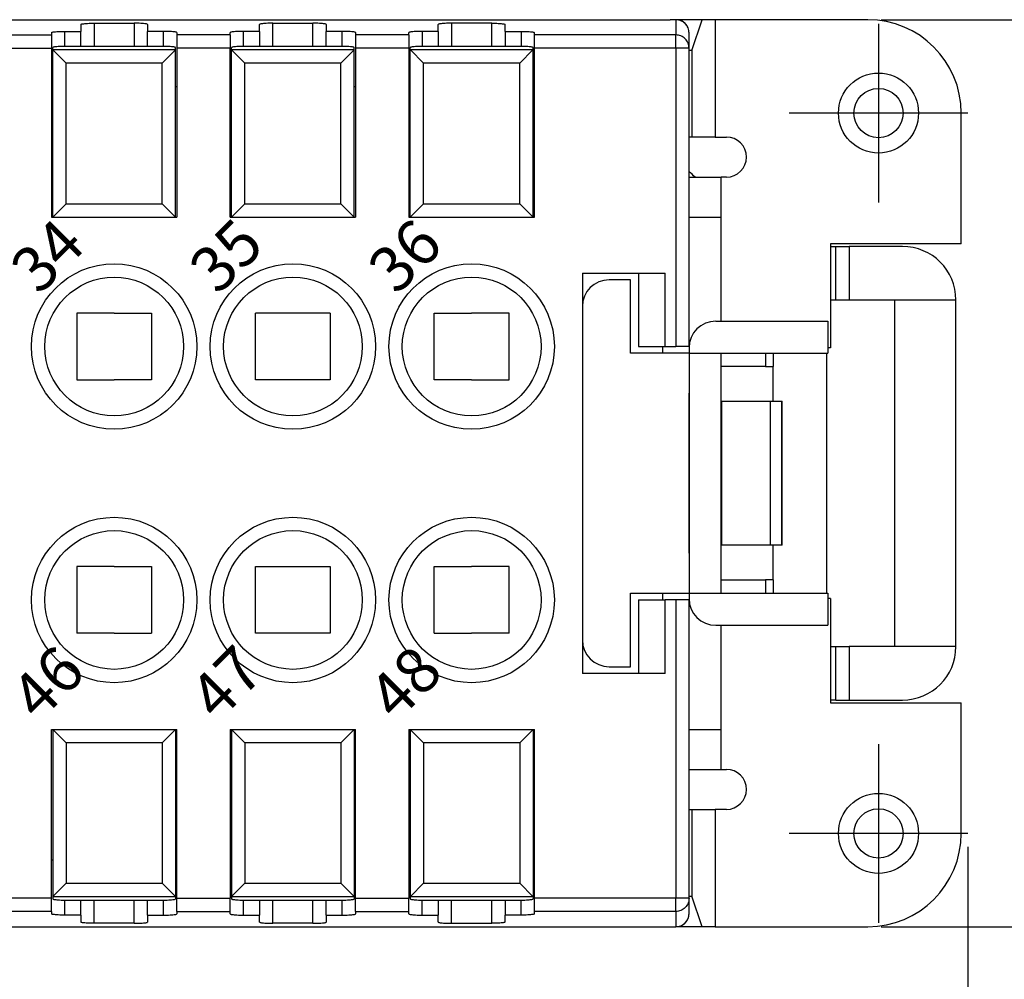
# Model space of a CAD drawing. Units: millimetres. Extents: x 0 to 210, y 0 to 297.
# Drawn here: x 102 to 139, y 80 to 116 of the extents above; entities that cross this region are included whole.
import ezdxf

# ---------------------------------------------------------------- set-up
doc = ezdxf.new("R2010")
doc.units = ezdxf.units.MM
doc.linetypes.add('DOT_CENTER', pattern=[14, 12, -1, 0, -1])
doc.layers.add('1', color=7, linetype='Continuous')
doc.styles.add('CONVERTER_13', font='simplex.shx', dxfattribs={"width": 0.95})
doc.styles.add('CONVERTER_14', font='simplex.shx', dxfattribs={"width": 0.76})
doc.dimstyles.new('ME10_DIM_12', dxfattribs={"dimtxt": 3, "dimasz": 3, "dimexe": 1, "dimexo": 0.5, "dimgap": 2, "dimtad": 1, "dimdsep": 46, "dimtxsty": 'CONVERTER_13', "dimsah": 1, "dimcen": 0.09, "dimclrd": 2, "dimclre": 2, "dimclrt": 4, "dimadec": 0, "dimazin": 0, "dimtfac": 1, "dimtdec": 4, "dimtix": 1, "dimtmove": 0, "dimatfit": 3, "dimfxl": 1, "dimtolj": 1, "dimtzin": 0, "dimarcsym": 0})
doc.dimstyles.new('ME10_DIM_13', dxfattribs={"dimtxt": 3, "dimasz": 3, "dimexe": 1, "dimexo": 0.5, "dimgap": 2, "dimtad": 1, "dimdsep": 46, "dimtxsty": 'CONVERTER_13', "dimsah": 1, "dimcen": 0.09, "dimclrd": 2, "dimclre": 2, "dimclrt": 4, "dimadec": 0, "dimazin": 0, "dimtfac": 1, "dimtdec": 4, "dimtix": 1, "dimtmove": 0, "dimatfit": 3, "dimfxl": 1, "dimtolj": 1, "dimtzin": 0, "dimarcsym": 0})

# ---------------------------------------------------------------- blocks, each defined once
blk = doc.blocks.new('*D5')
at = {"layer": '1', "color": 2, "linetype": 'Continuous'}
for p, q in [((134.018, 115.585), (151.349, 115.585)), ((150.349, 115.585), (150.349, 81.585)), ((134.018, 81.585), (151.349, 81.585))]:
    blk.add_line(p, q, dxfattribs=at)
at = {"layer": '1', "color": 2}
for points in [[(150.744, 112.585), (149.954, 112.585), (150.349, 115.585)], [(149.954, 84.585), (150.744, 84.585), (150.349, 81.585)]]:
    blk.add_solid(points, dxfattribs=at)
at = {"layer": '1', "color": 4, "insert": (148.349, 96.335), "char_height": 3, "attachment_point": 7, "rotation": 90, "line_spacing_factor": 0.60024, "style": 'CONVERTER_13'}
blk.add_mtext('34', dxfattribs=at)
blk = doc.blocks.new('*D6')
at = {"layer": '1', "color": 2, "linetype": 'Continuous'}
for p, q in [((26.618, 84.585), (26.618, 65.297)), ((137.268, 84.585), (137.268, 65.297)), ((26.618, 66.297), (137.268, 66.297))]:
    blk.add_line(p, q, dxfattribs=at)
at = {"layer": '1', "color": 2}
for points in [[(29.618, 66.692), (29.618, 65.902), (26.618, 66.297)], [(134.268, 65.902), (134.268, 66.692), (137.268, 66.297)]]:
    blk.add_solid(points, dxfattribs=at)
at = {"layer": '1', "color": 4, "insert": (77.368, 68.597), "char_height": 3, "attachment_point": 7, "rotation": 0.0001, "line_spacing_factor": 0.60024, "style": 'CONVERTER_13'}
blk.add_mtext('110,5', dxfattribs=at)

msp = doc.modelspace()

# ---------------------------------------------------------------- linework, layer by layer
at = {"color": 7, "linetype": 'Continuous'}
for p, q in [((37.532, 115.585), (126.104, 115.585)), ((126.318, 115.585), (126.104, 115.585)), ((126.318, 115.585), (126.104, 115.585)), ((126.318, 115.585), (126.318, 115.013)), ((127.309, 115.585), (126.318, 115.585)), ((126.918, 114.433), (127.309, 115.585)), ((127.791, 115.585), (127.309, 115.585)), ((127.791, 115.585), (127.791, 111.185)), ((133.518, 115.585), (127.791, 115.585)), ((104.018, 115.41), (104.018, 115.148)), ((104.518, 115.454), (104.518, 114.585)), ((104.518, 115.454), (106.018, 115.454)), ((106.018, 115.454), (106.018, 114.585)), ((106.518, 115.41), (106.518, 115.148)), ((110.718, 115.148), (110.718, 115.41)), ((111.218, 114.585), (111.218, 115.454)), ((111.218, 115.454), (112.718, 115.454)), ((112.718, 114.585), (112.718, 115.454)), ((113.218, 115.41), (113.218, 115.148)), ((117.418, 115.148), (117.418, 115.41)), ((119.418, 115.454), (117.918, 115.454)), ((117.918, 115.454), (117.918, 114.585)), ((119.418, 114.585), (119.418, 115.454)), ((119.918, 115.148), (119.918, 115.41)), ((100.918, 115.013), (102.918, 115.013)), ((102.918, 115.104), (102.918, 115.013)), ((102.918, 115.013), (102.918, 114.515)), ((103.418, 114.585), (103.418, 115.148)), ((103.418, 115.148), (104.018, 115.148)), ((104.018, 114.585), (104.018, 115.148)), ((106.518, 114.585), (106.518, 115.148)), ((107.118, 115.148), (106.518, 115.148)), ((107.118, 114.585), (107.118, 115.148)), ((107.618, 115.104), (107.618, 115.013)), ((107.618, 115.013), (107.618, 114.515)), ((109.618, 115.013), (107.618, 115.013)), ((109.618, 115.013), (109.618, 115.104)), ((109.618, 115.013), (109.618, 114.515)), ((110.118, 114.585), (110.118, 115.148)), ((110.718, 115.148), (110.118, 115.148)), ((110.718, 115.148), (110.718, 114.585)), ((113.218, 114.585), (113.218, 115.148)), ((113.818, 115.148), (113.218, 115.148)), ((113.818, 114.585), (113.818, 115.148)), ((114.318, 115.104), (114.318, 115.013)), ((116.318, 115.013), (114.318, 115.013)), ((114.318, 115.013), (114.318, 114.515)), ((116.318, 115.013), (116.318, 115.104)), ((116.318, 115.013), (116.318, 114.515)), ((117.418, 115.148), (116.818, 115.148)), ((116.818, 115.148), (116.818, 114.585)), ((117.418, 115.148), (117.418, 114.585)), ((119.918, 115.148), (120.518, 115.148)), ((119.918, 115.148), (119.918, 114.585)), ((120.518, 115.148), (120.518, 114.585)), ((121.018, 115.013), (121.018, 115.104)), ((126.318, 115.013), (121.018, 115.013)), ((121.018, 114.515), (121.018, 115.013)), ((126.318, 114.515), (126.318, 115.013)), ((126.818, 114.515), (126.818, 115.083)), ((100.918, 114.515), (102.918, 114.515)), ((102.918, 114.515), (102.918, 108.185)), ((102.968, 114.454), (102.968, 114.542)), ((102.968, 108.185), (102.968, 114.454)), ((107.566, 114.45), (102.97, 114.45)), ((102.97, 114.45), (103.468, 113.952)), ((107.068, 114.585), (103.468, 114.585)), ((107.068, 113.952), (107.566, 114.45)), ((107.568, 114.454), (107.568, 114.542)), ((107.568, 108.185), (107.568, 114.454)), ((109.618, 114.515), (107.618, 114.515)), ((107.618, 114.515), (107.618, 108.185)), ((109.618, 113.085), (109.618, 114.515)), ((109.668, 114.454), (109.668, 114.542)), ((109.668, 108.185), (109.668, 114.454)), ((114.266, 114.45), (109.67, 114.45)), ((109.67, 114.45), (110.168, 113.952)), ((113.768, 114.585), (110.168, 114.585)), ((113.768, 113.952), (114.266, 114.45)), ((114.268, 114.454), (114.268, 114.542)), ((114.268, 108.185), (114.268, 114.454)), ((114.318, 114.515), (114.318, 108.185)), ((116.318, 114.515), (114.318, 114.515)), ((116.318, 114.515), (116.318, 113.085)), ((116.368, 114.454), (116.368, 114.542)), ((116.368, 108.185), (116.368, 114.454)), ((120.966, 114.45), (116.37, 114.45)), ((116.37, 114.45), (116.868, 113.952)), ((120.468, 114.585), (116.868, 114.585)), ((120.468, 113.952), (120.966, 114.45)), ((120.968, 114.454), (120.968, 114.542)), ((120.968, 108.185), (120.968, 114.454)), ((121.018, 113.085), (121.018, 114.515)), ((126.318, 114.515), (121.018, 114.515)), ((126.318, 114.515), (126.318, 103.335)), ((126.818, 114.515), (126.318, 114.515)), ((126.818, 109.892), (126.818, 114.515)), ((126.918, 114.433), (126.818, 114.436)), ((126.918, 114.433), (126.918, 111.185)), ((107.068, 113.952), (103.468, 113.952)), ((103.468, 108.685), (103.468, 113.952)), ((107.068, 108.685), (107.068, 113.952)), ((113.768, 113.952), (110.168, 113.952)), ((110.168, 108.685), (110.168, 113.952)), ((113.768, 108.685), (113.768, 113.952)), ((120.468, 113.952), (116.868, 113.952)), ((116.868, 108.685), (116.868, 113.952)), ((120.468, 108.685), (120.468, 113.952)), ((102.968, 113.085), (102.918, 113.085)), ((107.568, 113.085), (107.618, 113.085)), ((109.618, 108.185), (109.618, 113.085)), ((109.618, 113.085), (109.668, 113.085)), ((114.268, 113.085), (114.318, 113.085)), ((116.318, 113.085), (116.318, 108.185)), ((116.318, 113.085), (116.368, 113.085)), ((121.018, 113.085), (120.968, 113.085)), ((121.018, 108.185), (121.018, 113.085)), ((137.018, 107.185), (137.018, 112.085)), ((126.918, 111.185), (126.818, 111.185)), ((127.791, 111.185), (126.918, 111.185)), ((127.791, 111.185), (128.218, 111.185)), ((126.818, 109.685), (126.818, 109.892)), ((126.818, 108.185), (126.818, 109.685)), ((126.818, 109.685), (128.018, 109.685)), ((126.818, 108.185), (126.818, 109.685)), ((128.018, 108.185), (128.018, 109.685)), ((128.218, 109.685), (128.018, 109.685)), ((102.968, 108.185), (103.468, 108.685)), ((103.468, 108.685), (107.068, 108.685)), ((107.068, 108.685), (107.568, 108.185)), ((109.668, 108.185), (110.168, 108.685)), ((110.168, 108.685), (113.768, 108.685)), ((113.768, 108.685), (114.268, 108.185)), ((116.368, 108.185), (116.868, 108.685)), ((116.868, 108.685), (120.468, 108.685)), ((120.468, 108.685), (120.968, 108.185)), ((102.918, 108.185), (102.968, 108.185)), ((102.968, 108.185), (107.568, 108.185)), ((102.968, 108.185), (107.568, 108.185)), ((107.568, 108.185), (107.618, 108.185)), ((109.618, 108.185), (109.668, 108.185)), ((109.668, 108.185), (114.268, 108.185)), ((109.668, 108.185), (114.268, 108.185)), ((114.268, 108.185), (114.318, 108.185)), ((116.318, 108.185), (116.368, 108.185)), ((116.368, 108.185), (120.968, 108.185)), ((116.368, 108.185), (120.968, 108.185)), ((120.968, 108.185), (121.018, 108.185)), ((126.818, 103.335), (126.818, 108.185)), ((126.818, 108.185), (128.018, 108.185)), ((126.818, 103.335), (126.818, 108.185)), ((128.018, 104.285), (128.018, 108.185)), ((137.018, 107.185), (132.118, 107.185)), ((132.118, 107.185), (132.118, 103.285)), ((132.118, 107.085), (132.318, 107.085)), ((132.318, 105.085), (132.318, 107.085)), ((132.318, 107.085), (132.818, 107.085)), ((134.818, 107.085), (132.818, 107.085)), ((132.818, 107.085), (132.818, 105.085)), ((122.818, 106.085), (125.918, 106.085)), ((122.818, 106.085), (122.818, 104.835)), ((124.918, 106.085), (124.918, 103.335)), ((125.918, 103.335), (125.918, 106.085)), ((124.618, 105.835), (123.818, 105.835)), ((124.618, 103.085), (124.618, 105.835)), ((122.818, 104.835), (122.818, 101.585)), ((122.818, 104.835), (122.818, 101.585)), ((132.118, 105.085), (132.318, 105.085)), ((132.318, 105.085), (132.818, 105.085)), ((132.818, 105.085), (136.818, 105.085)), ((134.518, 105.085), (134.518, 92.085)), ((136.818, 92.085), (136.818, 105.085)), ((103.868, 104.585), (103.868, 102.085)), ((105.268, 104.585), (103.868, 104.585)), ((105.268, 104.585), (106.668, 104.585)), ((106.668, 104.585), (106.668, 102.085)), ((110.568, 102.085), (110.568, 104.585)), ((111.968, 104.585), (110.568, 104.585)), ((113.368, 104.585), (111.968, 104.585)), ((113.368, 104.585), (113.368, 102.085)), ((117.268, 104.585), (118.668, 104.585)), ((117.268, 102.085), (117.268, 104.585)), ((120.068, 104.585), (118.668, 104.585)), ((120.068, 102.085), (120.068, 104.585)), ((127.818, 104.285), (132.018, 104.285)), ((132.018, 104.285), (132.018, 103.085)), ((126.818, 103.085), (124.618, 103.085)), ((124.918, 103.335), (125.918, 103.335)), ((125.818, 103.335), (125.818, 103.085)), ((125.918, 103.335), (126.318, 103.335)), ((126.818, 103.335), (126.318, 103.335)), ((126.818, 103.335), (126.818, 103.285)), ((126.818, 103.335), (126.818, 103.285)), ((126.818, 103.285), (126.818, 103.085)), ((126.818, 103.285), (126.818, 103.085)), ((126.818, 103.085), (126.818, 102.585)), ((126.818, 103.085), (128.018, 103.085)), ((126.818, 103.085), (126.818, 102.585)), ((128.018, 95.884), (128.018, 103.085)), ((128.018, 103.085), (132.018, 103.085)), ((129.679, 103.085), (129.679, 102.585)), ((129.968, 103.085), (129.968, 102.585)), ((129.968, 103.085), (129.968, 102.585)), ((131.968, 103.085), (131.968, 94.085)), ((132.118, 103.285), (132.018, 103.285)), ((126.818, 102.585), (126.818, 101.585)), ((126.818, 102.585), (126.818, 94.585)), ((129.679, 102.585), (128.018, 102.585)), ((129.679, 102.585), (129.968, 102.585)), ((129.968, 101.285), (129.968, 102.585)), ((103.868, 102.085), (105.268, 102.085)), ((106.668, 102.085), (105.268, 102.085)), ((111.968, 102.085), (110.568, 102.085)), ((113.368, 102.085), (111.968, 102.085)), ((118.668, 102.085), (117.268, 102.085)), ((118.668, 102.085), (120.068, 102.085)), ((122.818, 101.585), (122.818, 95.585)), ((122.818, 101.585), (122.818, 95.585)), ((126.818, 95.585), (126.818, 101.585)), ((128.025, 101.285), (128.045, 101.285)), ((128.045, 101.285), (129.866, 101.285)), ((128.045, 95.885), (128.045, 101.285)), ((129.866, 95.885), (129.866, 101.285)), ((129.866, 101.285), (130.295, 101.285)), ((130.295, 95.885), (130.295, 101.285)), ((130.295, 101.285), (130.306, 101.285)), ((130.306, 95.885), (130.306, 101.285)), ((128.018, 94.085), (128.018, 95.884)), ((128.045, 95.885), (128.025, 95.885)), ((129.866, 95.885), (128.045, 95.885)), ((130.295, 95.885), (129.866, 95.885)), ((129.968, 94.585), (129.968, 95.885)), ((130.306, 95.885), (130.295, 95.885)), ((122.818, 95.585), (122.818, 92.335)), ((122.818, 95.585), (122.818, 92.335)), ((126.818, 95.585), (126.818, 94.585)), ((103.868, 95.085), (103.868, 92.585)), ((105.268, 95.085), (103.868, 95.085)), ((105.268, 95.085), (106.668, 95.085)), ((106.668, 95.085), (106.668, 92.585)), ((110.568, 95.085), (111.968, 95.085)), ((110.568, 92.585), (110.568, 95.085)), ((111.968, 95.085), (113.368, 95.085)), ((113.368, 95.085), (113.368, 92.585)), ((117.268, 95.085), (118.668, 95.085)), ((117.268, 92.585), (117.268, 95.085)), ((120.068, 95.085), (118.668, 95.085)), ((120.068, 92.585), (120.068, 95.085)), ((126.818, 94.585), (126.818, 94.085)), ((126.818, 94.585), (126.818, 94.085)), ((128.018, 94.585), (129.679, 94.585)), ((129.968, 94.585), (129.679, 94.585)), ((129.679, 94.585), (129.679, 94.085)), ((129.968, 94.585), (129.968, 94.085)), ((129.968, 94.585), (129.968, 94.085)), ((124.618, 94.085), (126.818, 94.085)), ((124.618, 91.335), (124.618, 94.085)), ((124.918, 93.835), (124.918, 91.085)), ((124.918, 93.835), (125.918, 93.835)), ((125.818, 94.085), (125.818, 93.835)), ((125.918, 91.085), (125.918, 93.835)), ((126.318, 93.835), (125.918, 93.835)), ((126.818, 93.835), (126.318, 93.835)), ((126.318, 93.835), (126.318, 82.656)), ((126.818, 94.085), (126.818, 93.885)), ((126.818, 94.085), (128.018, 94.085)), ((126.818, 94.085), (126.818, 93.885)), ((126.818, 93.885), (126.818, 93.835)), ((126.818, 93.885), (126.818, 93.835)), ((126.818, 88.985), (126.818, 93.835)), ((126.818, 88.985), (126.818, 93.835)), ((128.018, 94.085), (132.018, 94.085)), ((132.018, 94.085), (132.018, 92.885)), ((132.118, 93.885), (132.018, 93.885)), ((132.118, 93.885), (132.118, 89.985)), ((127.818, 92.885), (132.018, 92.885)), ((128.018, 88.985), (128.018, 92.885)), ((105.268, 92.585), (103.868, 92.585)), ((105.268, 92.585), (106.668, 92.585)), ((111.968, 92.585), (110.568, 92.585)), ((113.368, 92.585), (111.968, 92.585)), ((117.268, 92.585), (118.668, 92.585)), ((120.068, 92.585), (118.668, 92.585)), ((122.818, 92.335), (122.818, 91.085)), ((132.118, 92.085), (132.318, 92.085)), ((132.318, 92.085), (132.818, 92.085)), ((132.318, 90.085), (132.318, 92.085)), ((136.818, 92.085), (132.818, 92.085)), ((132.818, 92.085), (132.818, 90.085)), ((123.818, 91.335), (124.618, 91.335)), ((125.918, 91.085), (122.818, 91.085)), ((132.318, 90.085), (132.118, 90.085)), ((132.318, 90.085), (132.818, 90.085)), ((132.818, 90.085), (134.818, 90.085)), ((132.118, 89.985), (137.018, 89.985)), ((137.018, 85.085), (137.018, 89.985)), ((102.918, 82.656), (102.918, 88.985)), ((102.918, 88.985), (102.968, 88.985)), ((102.968, 88.985), (107.568, 88.985)), ((102.968, 88.985), (102.968, 82.717)), ((102.968, 88.985), (107.568, 88.985)), ((103.468, 88.485), (102.968, 88.985)), ((107.568, 88.985), (107.068, 88.485)), ((107.568, 88.985), (107.618, 88.985)), ((107.568, 88.985), (107.568, 82.717)), ((107.618, 82.656), (107.618, 88.985)), ((109.618, 88.985), (109.618, 84.085)), ((109.618, 88.985), (109.668, 88.985)), ((109.668, 88.985), (114.268, 88.985)), ((109.668, 88.985), (114.268, 88.985)), ((109.668, 88.985), (109.668, 82.717)), ((110.168, 88.485), (109.668, 88.985)), ((114.268, 88.985), (113.768, 88.485)), ((114.268, 88.985), (114.318, 88.985)), ((114.268, 88.985), (114.268, 82.717)), ((114.318, 82.656), (114.318, 88.985)), ((116.318, 88.985), (116.368, 88.985)), ((116.318, 88.985), (116.318, 84.085)), ((116.368, 88.985), (120.968, 88.985)), ((116.368, 88.985), (120.968, 88.985)), ((116.868, 88.485), (116.368, 88.985)), ((116.368, 88.985), (116.368, 82.717)), ((120.968, 88.985), (120.468, 88.485)), ((120.968, 88.985), (121.018, 88.985)), ((120.968, 88.985), (120.968, 82.717)), ((121.018, 84.085), (121.018, 88.985)), ((126.818, 88.98), (126.818, 88.985)), ((126.818, 88.985), (128.018, 88.985)), ((126.818, 88.98), (126.818, 88.985)), ((126.818, 87.485), (126.818, 88.98)), ((126.818, 87.485), (126.818, 88.98)), ((128.018, 87.485), (128.018, 88.985)), ((107.068, 88.485), (103.468, 88.485)), ((103.468, 88.485), (103.468, 83.218)), ((107.068, 88.485), (107.068, 83.218)), ((110.168, 88.485), (110.168, 83.218)), ((113.768, 88.485), (110.168, 88.485)), ((113.768, 88.485), (113.768, 83.218)), ((116.868, 88.485), (116.868, 83.218)), ((120.468, 88.485), (116.868, 88.485)), ((120.468, 88.485), (120.468, 83.218)), ((126.818, 82.656), (126.818, 87.485)), ((126.818, 87.485), (128.018, 87.485)), ((128.018, 87.485), (128.218, 87.485)), ((126.818, 85.985), (126.918, 85.985)), ((126.918, 85.985), (127.791, 85.985)), ((126.918, 85.985), (126.918, 82.737)), ((127.791, 85.985), (127.791, 81.585)), ((128.218, 85.985), (127.791, 85.985)), ((102.968, 84.085), (102.918, 84.085)), ((107.568, 84.085), (107.618, 84.085)), ((109.618, 84.085), (109.668, 84.085)), ((109.618, 84.085), (109.618, 82.656)), ((114.268, 84.085), (114.318, 84.085)), ((116.318, 84.085), (116.368, 84.085)), ((116.318, 84.085), (116.318, 82.656)), ((121.018, 84.085), (120.968, 84.085)), ((121.018, 82.656), (121.018, 84.085)), ((103.468, 83.218), (102.97, 82.72)), ((103.468, 83.218), (107.068, 83.218)), ((107.566, 82.72), (107.068, 83.218)), ((110.168, 83.218), (109.67, 82.72)), ((110.168, 83.218), (113.768, 83.218)), ((114.266, 82.72), (113.768, 83.218)), ((116.868, 83.218), (116.37, 82.72)), ((116.868, 83.218), (120.468, 83.218)), ((120.966, 82.72), (120.468, 83.218)), ((102.968, 82.717), (102.968, 82.629)), ((102.97, 82.72), (107.566, 82.72)), ((107.568, 82.717), (107.568, 82.629)), ((109.668, 82.717), (109.668, 82.629)), ((109.67, 82.72), (114.266, 82.72)), ((114.268, 82.717), (114.268, 82.629)), ((116.368, 82.717), (116.368, 82.629)), ((116.37, 82.72), (120.966, 82.72)), ((120.968, 82.717), (120.968, 82.629)), ((126.818, 82.735), (126.918, 82.737)), ((127.309, 81.585), (126.918, 82.737)), ((102.918, 82.656), (100.918, 82.656)), ((102.918, 82.158), (102.918, 82.656)), ((103.418, 82.023), (103.418, 82.586)), ((103.468, 82.585), (107.068, 82.585)), ((104.018, 82.023), (104.018, 82.585)), ((104.518, 81.717), (104.518, 82.585)), ((106.018, 81.717), (106.018, 82.585)), ((106.518, 82.023), (106.518, 82.585)), ((107.118, 82.023), (107.118, 82.586)), ((107.618, 82.158), (107.618, 82.656)), ((107.618, 82.656), (109.618, 82.656)), ((109.618, 82.158), (109.618, 82.656)), ((110.118, 82.023), (110.118, 82.586)), ((110.168, 82.585), (113.768, 82.585)), ((110.718, 82.585), (110.718, 82.023)), ((111.218, 81.717), (111.218, 82.585)), ((112.718, 81.717), (112.718, 82.585)), ((113.218, 82.023), (113.218, 82.585)), ((113.818, 82.023), (113.818, 82.586)), ((114.318, 82.158), (114.318, 82.656)), ((114.318, 82.656), (116.318, 82.656)), ((116.318, 82.158), (116.318, 82.656)), ((116.818, 82.023), (116.818, 82.586)), ((116.868, 82.585), (120.468, 82.585)), ((117.418, 82.585), (117.418, 82.023)), ((117.918, 81.717), (117.918, 82.585)), ((119.418, 81.717), (119.418, 82.585)), ((119.918, 82.585), (119.918, 82.023)), ((120.518, 82.023), (120.518, 82.586)), ((126.318, 82.656), (121.018, 82.656)), ((121.018, 82.158), (121.018, 82.656)), ((126.818, 82.656), (126.318, 82.656)), ((126.318, 82.158), (126.318, 82.656)), ((126.818, 82.087), (126.818, 82.656)), ((102.918, 82.158), (100.918, 82.158)), ((102.918, 82.158), (102.918, 82.066)), ((104.018, 82.023), (103.418, 82.023)), ((104.018, 82.023), (104.018, 81.76)), ((106.518, 82.023), (106.518, 81.76)), ((106.518, 82.023), (107.118, 82.023)), ((107.618, 82.158), (107.618, 82.066)), ((107.618, 82.158), (109.618, 82.158)), ((109.618, 82.066), (109.618, 82.158)), ((110.118, 82.023), (110.718, 82.023)), ((110.718, 81.76), (110.718, 82.023)), ((113.218, 82.023), (113.818, 82.023)), ((113.218, 82.023), (113.218, 81.76)), ((114.318, 82.158), (116.318, 82.158)), ((114.318, 82.158), (114.318, 82.066)), ((116.318, 82.066), (116.318, 82.158)), ((116.818, 82.023), (117.418, 82.023)), ((117.418, 81.76), (117.418, 82.023)), ((120.518, 82.023), (119.918, 82.023)), ((119.918, 81.76), (119.918, 82.023)), ((126.318, 82.158), (121.018, 82.158)), ((121.018, 82.066), (121.018, 82.158)), ((126.318, 82.158), (126.318, 81.585)), ((126.818, 82.085), (126.818, 82.087)), ((37.532, 81.585), (126.104, 81.585)), ((106.018, 81.717), (104.518, 81.717)), ((112.718, 81.717), (111.218, 81.717)), ((117.918, 81.717), (119.418, 81.717)), ((126.104, 81.585), (126.318, 81.585)), ((126.104, 81.585), (126.318, 81.585)), ((127.309, 81.585), (126.318, 81.585)), ((127.791, 81.585), (127.309, 81.585)), ((127.791, 81.585), (133.518, 81.585))]:
    msp.add_line(p, q, dxfattribs=at)
for centre, radius in [((133.918, 112.085), 1.5), ((133.918, 112.085), 0.923), ((105.268, 103.335), 3.1), ((111.968, 103.335), 3.1), ((118.668, 103.335), 3.1), ((105.268, 103.335), 2.6), ((111.968, 103.335), 2.6), ((118.668, 103.335), 2.6), ((105.268, 93.835), 3.1), ((111.968, 93.835), 3.1), ((118.668, 93.835), 3.1), ((105.268, 93.835), 2.6), ((111.968, 93.835), 2.6), ((118.668, 93.835), 2.6), ((133.918, 85.085), 1.5), ((133.918, 85.085), 0.923)]:
    msp.add_circle(centre, radius, dxfattribs=at)
for centre, radius, start, end in [((126.318, 115.085), 0.5, 359.9998, 89.9689), ((126.318, 115.085), 0.5, 89.969, 89.9999), ((133.518, 112.085), 3.5, 0, 90), ((128.218, 110.435), 0.75, 270, 90), ((123.878, 106.485), 4.5, 45.3254, 49.2024), ((134.818, 105.085), 2, 0, 90), ((123.818, 104.835), 1, 90, 180), ((127.818, 103.285), 1, 90, 180), ((127.818, 93.885), 1, 180, 270), ((123.818, 92.335), 1, 180, 270), ((134.818, 92.085), 2, 270, 0), ((128.218, 86.735), 0.75, 270, 90), ((133.518, 85.085), 3.5, 270, 0), ((126.318, 82.085), 0.5, 270.0311, 0.0002), ((126.318, 82.085), 0.5, 270, 270.0309)]:
    msp.add_arc(centre, radius, start, end, dxfattribs=at)
for points, knots in [([(126.818, 115.085), (126.81, 115.151), (126.795, 115.282), (126.679, 115.447), (126.514, 115.563), (126.384, 115.578), (126.318, 115.585)], [0, 0, 0, 0, 0.1952714, 0.3903413, 0.5851276, 0.7797133, 0.7797133, 0.7797133, 0.7797133]), ([(104.018, 115.41), (104.023, 115.414), (104.043, 115.429), (104.095, 115.432), (104.172, 115.443), (104.274, 115.449), (104.391, 115.453), (104.475, 115.454), (104.518, 115.454)], [0, 0, 0, 0, 0.0205513, 0.071322, 0.1514795, 0.2555807, 0.375585, 0.5053537, 0.5053537, 0.5053537, 0.5053537]), ([(106.518, 115.41), (106.512, 115.414), (106.493, 115.429), (106.44, 115.432), (106.364, 115.443), (106.262, 115.449), (106.144, 115.453), (106.061, 115.454), (106.018, 115.454)], [0, 0, 0, 0, 0.0205513, 0.071322, 0.1514795, 0.2555807, 0.375585, 0.5053537, 0.5053537, 0.5053537, 0.5053537]), ([(111.218, 115.454), (111.175, 115.454), (111.091, 115.453), (110.974, 115.449), (110.872, 115.443), (110.795, 115.432), (110.743, 115.429), (110.723, 115.414), (110.718, 115.41)], [0, 0, 0, 0, 0.1297687, 0.249773, 0.3538742, 0.4340317, 0.4848025, 0.5053537, 0.5053537, 0.5053537, 0.5053537]), ([(113.218, 115.41), (113.212, 115.414), (113.193, 115.429), (113.14, 115.432), (113.064, 115.443), (112.962, 115.449), (112.844, 115.453), (112.761, 115.454), (112.718, 115.454)], [0, 0, 0, 0, 0.0205513, 0.071322, 0.1514795, 0.2555807, 0.375585, 0.5053537, 0.5053537, 0.5053537, 0.5053537]), ([(117.918, 115.454), (117.875, 115.454), (117.791, 115.453), (117.674, 115.449), (117.572, 115.443), (117.495, 115.432), (117.443, 115.429), (117.423, 115.414), (117.418, 115.41)], [0, 0, 0, 0, 0.1297687, 0.249773, 0.3538742, 0.4340317, 0.4848025, 0.5053537, 0.5053537, 0.5053537, 0.5053537]), ([(119.418, 115.454), (119.461, 115.454), (119.544, 115.453), (119.662, 115.449), (119.764, 115.443), (119.84, 115.432), (119.893, 115.429), (119.912, 115.414), (119.918, 115.41)], [0, 0, 0, 0, 0.1297687, 0.249773, 0.3538742, 0.4340317, 0.4848025, 0.5053537, 0.5053537, 0.5053537, 0.5053537]), ([(102.918, 115.104), (102.923, 115.108), (102.943, 115.123), (102.995, 115.126), (103.072, 115.137), (103.174, 115.142), (103.291, 115.147), (103.375, 115.148), (103.418, 115.148)], [0, 0, 0, 0, 0.0205513, 0.071322, 0.1514795, 0.2555807, 0.375585, 0.5053537, 0.5053537, 0.5053537, 0.5053537]), ([(107.618, 115.104), (107.612, 115.108), (107.593, 115.123), (107.54, 115.126), (107.464, 115.137), (107.362, 115.142), (107.244, 115.147), (107.161, 115.148), (107.118, 115.148)], [0, 0, 0, 0, 0.0205513, 0.071322, 0.1514795, 0.2555807, 0.375585, 0.5053537, 0.5053537, 0.5053537, 0.5053537]), ([(110.118, 115.148), (110.075, 115.148), (109.991, 115.147), (109.874, 115.142), (109.772, 115.137), (109.695, 115.126), (109.643, 115.123), (109.623, 115.108), (109.618, 115.104)], [0, 0, 0, 0, 0.1297687, 0.249773, 0.3538742, 0.4340317, 0.4848025, 0.5053537, 0.5053537, 0.5053537, 0.5053537]), ([(114.318, 115.104), (114.312, 115.108), (114.293, 115.123), (114.24, 115.126), (114.164, 115.137), (114.062, 115.142), (113.944, 115.147), (113.861, 115.148), (113.818, 115.148)], [0, 0, 0, 0, 0.0205513, 0.071322, 0.1514795, 0.2555807, 0.375585, 0.5053537, 0.5053537, 0.5053537, 0.5053537]), ([(116.818, 115.148), (116.775, 115.148), (116.691, 115.147), (116.574, 115.142), (116.472, 115.137), (116.395, 115.126), (116.343, 115.123), (116.323, 115.108), (116.318, 115.104)], [0, 0, 0, 0, 0.1297687, 0.249773, 0.3538742, 0.4340317, 0.4848025, 0.5053537, 0.5053537, 0.5053537, 0.5053537]), ([(120.518, 115.148), (120.561, 115.148), (120.644, 115.147), (120.762, 115.142), (120.864, 115.137), (120.94, 115.126), (120.993, 115.123), (121.012, 115.108), (121.018, 115.104)], [0, 0, 0, 0, 0.1297687, 0.249773, 0.3538742, 0.4340317, 0.4848025, 0.5053537, 0.5053537, 0.5053537, 0.5053537]), ([(126.818, 114.515), (126.81, 114.58), (126.795, 114.711), (126.68, 114.875), (126.514, 114.99), (126.383, 115.005), (126.318, 115.013)], [0, 0, 0, 0, 0.194376, 0.388953, 0.5838142, 0.778876, 0.778876, 0.778876, 0.778876]), ([(126.818, 115.083), (126.818, 115.084), (126.818, 115.084), (126.818, 115.085), (126.818, 115.085)], [0, 0, 0, 0, 0.000954955, 0.001909909, 0.001909909, 0.001909909, 0.001909909]), ([(103.468, 114.585), (103.425, 114.585), (103.341, 114.585), (103.224, 114.58), (103.122, 114.575), (103.045, 114.564), (102.993, 114.56), (102.973, 114.546), (102.968, 114.542)], [0, 0, 0, 0, 0.1297687, 0.249773, 0.3538742, 0.4340317, 0.4848025, 0.5053537, 0.5053537, 0.5053537, 0.5053537]), ([(102.968, 114.454), (102.968, 114.453), (102.968, 114.452), (102.969, 114.451), (102.97, 114.45)], [0, 0, 0, 0, 0.001966548, 0.004346179, 0.004346179, 0.004346179, 0.004346179]), ([(107.568, 114.542), (107.562, 114.546), (107.543, 114.56), (107.49, 114.564), (107.414, 114.575), (107.312, 114.58), (107.194, 114.585), (107.111, 114.585), (107.068, 114.585)], [0, 0, 0, 0, 0.0205513, 0.071322, 0.1514795, 0.2555807, 0.375585, 0.5053537, 0.5053537, 0.5053537, 0.5053537]), ([(107.566, 114.45), (107.567, 114.451), (107.568, 114.452), (107.568, 114.453), (107.568, 114.454)], [0, 0, 0, 0, 0.00237963, 0.004346179, 0.004346179, 0.004346179, 0.004346179]), ([(110.168, 114.585), (110.125, 114.585), (110.041, 114.585), (109.924, 114.58), (109.822, 114.575), (109.745, 114.564), (109.693, 114.56), (109.673, 114.546), (109.668, 114.542)], [0, 0, 0, 0, 0.1297687, 0.249773, 0.3538742, 0.4340317, 0.4848025, 0.5053537, 0.5053537, 0.5053537, 0.5053537]), ([(109.668, 114.454), (109.668, 114.453), (109.668, 114.452), (109.669, 114.451), (109.67, 114.45)], [0, 0, 0, 0, 0.001966548, 0.004346179, 0.004346179, 0.004346179, 0.004346179]), ([(114.268, 114.542), (114.262, 114.546), (114.243, 114.56), (114.19, 114.564), (114.114, 114.575), (114.012, 114.58), (113.894, 114.585), (113.811, 114.585), (113.768, 114.585)], [0, 0, 0, 0, 0.0205513, 0.071322, 0.1514795, 0.2555807, 0.375585, 0.5053537, 0.5053537, 0.5053537, 0.5053537]), ([(114.266, 114.45), (114.267, 114.451), (114.268, 114.452), (114.268, 114.453), (114.268, 114.454)], [0, 0, 0, 0, 0.00237963, 0.004346179, 0.004346179, 0.004346179, 0.004346179]), ([(116.868, 114.585), (116.825, 114.585), (116.741, 114.585), (116.624, 114.58), (116.522, 114.575), (116.445, 114.564), (116.393, 114.56), (116.373, 114.546), (116.368, 114.542)], [0, 0, 0, 0, 0.1297687, 0.249773, 0.3538742, 0.4340317, 0.4848025, 0.5053537, 0.5053537, 0.5053537, 0.5053537]), ([(116.368, 114.454), (116.368, 114.453), (116.368, 114.452), (116.369, 114.451), (116.37, 114.45)], [0, 0, 0, 0, 0.001966548, 0.004346179, 0.004346179, 0.004346179, 0.004346179]), ([(120.968, 114.542), (120.962, 114.546), (120.943, 114.56), (120.89, 114.564), (120.814, 114.575), (120.712, 114.58), (120.594, 114.585), (120.511, 114.585), (120.468, 114.585)], [0, 0, 0, 0, 0.0205513, 0.071322, 0.1514795, 0.2555807, 0.375585, 0.5053537, 0.5053537, 0.5053537, 0.5053537]), ([(120.966, 114.45), (120.967, 114.451), (120.968, 114.452), (120.968, 114.453), (120.968, 114.454)], [0, 0, 0, 0, 0.00237963, 0.004346179, 0.004346179, 0.004346179, 0.004346179]), ([(128.018, 101.287), (128.018, 101.286), (128.018, 101.286), (128.02, 101.286), (128.022, 101.285), (128.024, 101.285), (128.025, 101.285)], [0, 0, 0, 0, 0.000836314, 0.002219131, 0.004591268, 0.007722186, 0.007722186, 0.007722186, 0.007722186]), ([(128.025, 95.885), (128.024, 95.885), (128.022, 95.885), (128.02, 95.885), (128.018, 95.885), (128.018, 95.884), (128.018, 95.884)], [0, 0, 0, 0, 0.003130541, 0.005502516, 0.006885702, 0.007722173, 0.007722173, 0.007722173, 0.007722173]), ([(102.97, 82.72), (102.969, 82.72), (102.968, 82.719), (102.968, 82.717), (102.968, 82.717)], [0, 0, 0, 0, 0.00237963, 0.004346179, 0.004346179, 0.004346179, 0.004346179]), ([(107.568, 82.717), (107.568, 82.717), (107.568, 82.719), (107.567, 82.72), (107.566, 82.72)], [0, 0, 0, 0, 0.001966548, 0.004346179, 0.004346179, 0.004346179, 0.004346179]), ([(109.67, 82.72), (109.669, 82.72), (109.668, 82.719), (109.668, 82.717), (109.668, 82.717)], [0, 0, 0, 0, 0.00237963, 0.004346179, 0.004346179, 0.004346179, 0.004346179]), ([(114.268, 82.717), (114.268, 82.717), (114.268, 82.719), (114.267, 82.72), (114.266, 82.72)], [0, 0, 0, 0, 0.001966548, 0.004346179, 0.004346179, 0.004346179, 0.004346179]), ([(116.37, 82.72), (116.369, 82.72), (116.368, 82.719), (116.368, 82.717), (116.368, 82.717)], [0, 0, 0, 0, 0.00237963, 0.004346179, 0.004346179, 0.004346179, 0.004346179]), ([(120.968, 82.717), (120.968, 82.717), (120.968, 82.719), (120.967, 82.72), (120.966, 82.72)], [0, 0, 0, 0, 0.001966548, 0.004346179, 0.004346179, 0.004346179, 0.004346179]), ([(102.968, 82.629), (102.973, 82.625), (102.993, 82.611), (103.045, 82.607), (103.122, 82.596), (103.224, 82.591), (103.341, 82.586), (103.425, 82.586), (103.468, 82.585)], [0, 0, 0, 0, 0.0205513, 0.071322, 0.1514795, 0.2555807, 0.375585, 0.5053537, 0.5053537, 0.5053537, 0.5053537]), ([(107.068, 82.585), (107.111, 82.586), (107.194, 82.586), (107.312, 82.591), (107.414, 82.596), (107.49, 82.607), (107.543, 82.611), (107.562, 82.625), (107.568, 82.629)], [0, 0, 0, 0, 0.1297687, 0.249773, 0.3538742, 0.4340317, 0.4848025, 0.5053537, 0.5053537, 0.5053537, 0.5053537]), ([(109.668, 82.629), (109.673, 82.625), (109.693, 82.611), (109.745, 82.607), (109.822, 82.596), (109.924, 82.591), (110.041, 82.586), (110.125, 82.586), (110.168, 82.585)], [0, 0, 0, 0, 0.0205513, 0.071322, 0.1514795, 0.2555807, 0.375585, 0.5053537, 0.5053537, 0.5053537, 0.5053537]), ([(113.768, 82.585), (113.811, 82.586), (113.894, 82.586), (114.012, 82.591), (114.114, 82.596), (114.19, 82.607), (114.243, 82.611), (114.262, 82.625), (114.268, 82.629)], [0, 0, 0, 0, 0.1297687, 0.249773, 0.3538742, 0.4340317, 0.4848025, 0.5053537, 0.5053537, 0.5053537, 0.5053537]), ([(116.368, 82.629), (116.373, 82.625), (116.393, 82.611), (116.445, 82.607), (116.522, 82.596), (116.624, 82.591), (116.741, 82.586), (116.825, 82.586), (116.868, 82.585)], [0, 0, 0, 0, 0.0205513, 0.071322, 0.1514795, 0.2555807, 0.375585, 0.5053537, 0.5053537, 0.5053537, 0.5053537]), ([(120.468, 82.585), (120.511, 82.586), (120.594, 82.586), (120.712, 82.591), (120.814, 82.596), (120.89, 82.607), (120.943, 82.611), (120.962, 82.625), (120.968, 82.629)], [0, 0, 0, 0, 0.1297687, 0.249773, 0.3538742, 0.4340317, 0.4848025, 0.5053537, 0.5053537, 0.5053537, 0.5053537]), ([(126.818, 82.656), (126.81, 82.591), (126.795, 82.46), (126.68, 82.295), (126.514, 82.18), (126.383, 82.165), (126.318, 82.158)], [0, 0, 0, 0, 0.194376, 0.388953, 0.5838142, 0.778876, 0.778876, 0.778876, 0.778876]), ([(103.418, 82.023), (103.375, 82.023), (103.291, 82.023), (103.174, 82.028), (103.072, 82.033), (102.995, 82.044), (102.943, 82.048), (102.923, 82.062), (102.918, 82.066)], [0, 0, 0, 0, 0.1297687, 0.249773, 0.3538742, 0.4340317, 0.4848025, 0.5053537, 0.5053537, 0.5053537, 0.5053537]), ([(107.118, 82.023), (107.161, 82.023), (107.244, 82.023), (107.362, 82.028), (107.464, 82.033), (107.54, 82.044), (107.593, 82.048), (107.612, 82.062), (107.618, 82.066)], [0, 0, 0, 0, 0.1297687, 0.249773, 0.3538742, 0.4340317, 0.4848025, 0.5053537, 0.5053537, 0.5053537, 0.5053537]), ([(109.618, 82.066), (109.623, 82.062), (109.643, 82.048), (109.695, 82.044), (109.772, 82.033), (109.874, 82.028), (109.991, 82.023), (110.075, 82.023), (110.118, 82.023)], [0, 0, 0, 0, 0.0205513, 0.071322, 0.1514795, 0.2555807, 0.375585, 0.5053537, 0.5053537, 0.5053537, 0.5053537]), ([(113.818, 82.023), (113.861, 82.023), (113.944, 82.023), (114.062, 82.028), (114.164, 82.033), (114.24, 82.044), (114.293, 82.048), (114.312, 82.062), (114.318, 82.066)], [0, 0, 0, 0, 0.1297687, 0.249773, 0.3538742, 0.4340317, 0.4848025, 0.5053537, 0.5053537, 0.5053537, 0.5053537]), ([(116.318, 82.066), (116.323, 82.062), (116.343, 82.048), (116.395, 82.044), (116.472, 82.033), (116.574, 82.028), (116.691, 82.023), (116.775, 82.023), (116.818, 82.023)], [0, 0, 0, 0, 0.0205513, 0.071322, 0.1514795, 0.2555807, 0.375585, 0.5053537, 0.5053537, 0.5053537, 0.5053537]), ([(121.018, 82.066), (121.012, 82.062), (120.993, 82.048), (120.94, 82.044), (120.864, 82.033), (120.762, 82.028), (120.644, 82.023), (120.561, 82.023), (120.518, 82.023)], [0, 0, 0, 0, 0.0205513, 0.071322, 0.1514795, 0.2555807, 0.375585, 0.5053537, 0.5053537, 0.5053537, 0.5053537]), ([(126.318, 81.585), (126.384, 81.593), (126.514, 81.608), (126.679, 81.724), (126.795, 81.889), (126.81, 82.02), (126.818, 82.085)], [0, 0, 0, 0, 0.1945857, 0.3893719, 0.5844419, 0.7797132, 0.7797132, 0.7797132, 0.7797132]), ([(104.518, 81.717), (104.475, 81.717), (104.391, 81.717), (104.274, 81.722), (104.172, 81.727), (104.095, 81.738), (104.043, 81.742), (104.023, 81.756), (104.018, 81.76)], [0, 0, 0, 0, 0.1297687, 0.249773, 0.3538742, 0.4340317, 0.4848025, 0.5053537, 0.5053537, 0.5053537, 0.5053537]), ([(106.018, 81.717), (106.061, 81.717), (106.144, 81.717), (106.262, 81.722), (106.364, 81.727), (106.44, 81.738), (106.493, 81.742), (106.512, 81.756), (106.518, 81.76)], [0, 0, 0, 0, 0.1297687, 0.249773, 0.3538742, 0.4340317, 0.4848025, 0.5053537, 0.5053537, 0.5053537, 0.5053537]), ([(110.718, 81.76), (110.723, 81.756), (110.743, 81.742), (110.795, 81.738), (110.872, 81.727), (110.974, 81.722), (111.091, 81.717), (111.175, 81.717), (111.218, 81.717)], [0, 0, 0, 0, 0.0205513, 0.071322, 0.1514795, 0.2555807, 0.375585, 0.5053537, 0.5053537, 0.5053537, 0.5053537]), ([(112.718, 81.717), (112.761, 81.717), (112.844, 81.717), (112.962, 81.722), (113.064, 81.727), (113.14, 81.738), (113.193, 81.742), (113.212, 81.756), (113.218, 81.76)], [0, 0, 0, 0, 0.1297687, 0.249773, 0.3538742, 0.4340317, 0.4848025, 0.5053537, 0.5053537, 0.5053537, 0.5053537]), ([(117.418, 81.76), (117.423, 81.756), (117.443, 81.742), (117.495, 81.738), (117.572, 81.727), (117.674, 81.722), (117.791, 81.717), (117.875, 81.717), (117.918, 81.717)], [0, 0, 0, 0, 0.0205513, 0.071322, 0.1514795, 0.2555807, 0.375585, 0.5053537, 0.5053537, 0.5053537, 0.5053537]), ([(119.918, 81.76), (119.912, 81.756), (119.893, 81.742), (119.84, 81.738), (119.764, 81.727), (119.662, 81.722), (119.544, 81.717), (119.461, 81.717), (119.418, 81.717)], [0, 0, 0, 0, 0.0205513, 0.071322, 0.1514795, 0.2555807, 0.375585, 0.5053537, 0.5053537, 0.5053537, 0.5053537])]:
    msp.add_open_spline(points, degree=3, knots=knots, dxfattribs=at)
at = {"layer": '1', "color": 7, "linetype": 'DOT_CENTER'}
for p, q in [((133.918, 115.435), (133.918, 108.735)), ((137.268, 112.085), (130.568, 112.085)), ((133.918, 88.435), (133.918, 81.735)), ((137.268, 85.085), (130.568, 85.085))]:
    msp.add_line(p, q, dxfattribs=at)

# ---------------------------------------------------------------- texts
at = {"color": 7, "char_height": 1.7, "attachment_point": 5, "rotation": 45, "line_spacing_factor": 1.320528, "style": 'CONVERTER_14'}
for s, insert in [('34', (102.918, 106.585)), ('35', (109.618, 106.585)), ('36', (116.318, 106.585)), ('46', (102.918, 90.585)), ('47', (109.618, 90.585)), ('48', (116.318, 90.585))]:
    msp.add_mtext(s, dxfattribs=dict(at, insert=insert))

# ---------------------------------------------------------------- dimensions: what is measured, and where the dimension line sits
at = {"layer": '1'}
dim = msp.add_linear_dim(base=(150.349, 115.585), p1=(133.518, 81.585), p2=(133.518, 115.585), angle=90, dimstyle='ME10_DIM_12', dxfattribs=at)
dim.commit()
dim.dimension.update_dxf_attribs({"geometry": '*D5', "text_midpoint": (146.849, 98.585), "text_rotation": 90})
dim = msp.add_linear_dim(base=(26.618, 66.297), p1=(137.268, 85.085), p2=(26.618, 85.085), text='110,5', dimstyle='ME10_DIM_13', dxfattribs=at)
dim.commit()
dim.dimension.update_dxf_attribs({"geometry": '*D6', "text_midpoint": (81.943, 69.947), "text_rotation": 0.0001})

doc.saveas('drawing.dxf')
